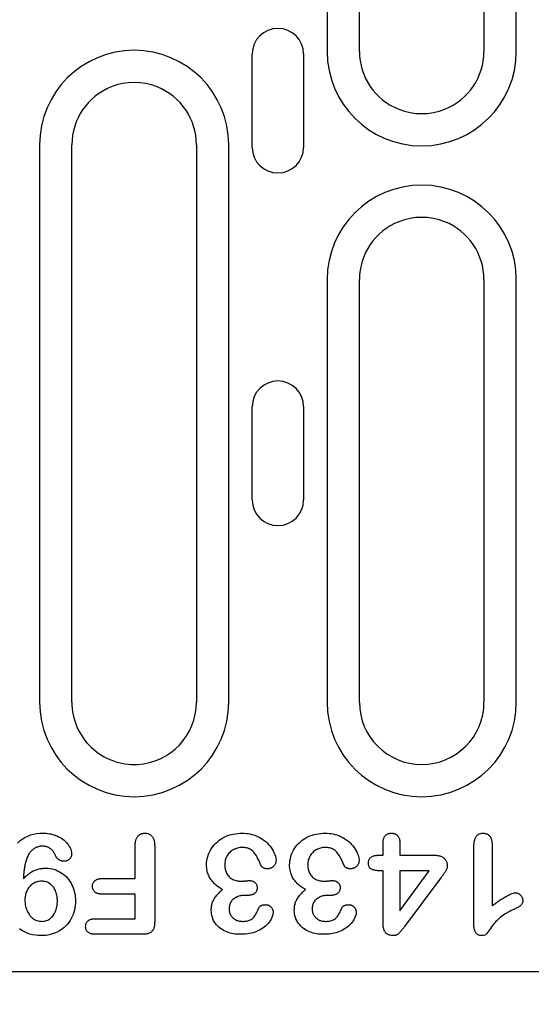
# Model space of a CAD drawing. Units: millimetres. Extents: x -13838 to -1653, y -50878 to -48451.
# Drawn here: x -8007 to -7957, y -50114 to -50019 of the extents above; entities that cross this region are included whole.
import ezdxf

# ---------------------------------------------------------------- set-up
doc = ezdxf.new("R2010")
doc.units = ezdxf.units.MM
for name, color, linetype in [('BEMASS', 3, 'Continuous'), ('DUENN-18', 94, 'Continuous'), ('SICHTBAR', 7, 'Continuous')]:
    doc.layers.add(name, color=color, linetype=linetype)
doc.styles.add('BEMSTIL', font='arial.ttf')
doc.dimstyles.new('BEMASS', dxfattribs={"dimscale": 10, "dimtxt": 3.5, "dimasz": 3.5, "dimexe": 2, "dimexo": 0, "dimgap": 1, "dimtad": 1, "dimdec": 0, "dimtxsty": 'BEMSTIL', "dimcen": 3, "dimclrd": 3, "dimclre": 3, "dimclrt": 4, "dimadec": 0, "dimazin": 0, "dimtfac": 0.875, "dimtdec": 0, "dimtmove": 0, "dimatfit": 0, "dimfxl": 1, "dimtolj": 1, "dimlwd": 25, "dimlwe": 25, "dimarcsym": 0})

# ---------------------------------------------------------------- blocks, each defined once
blk = doc.blocks.new('*D539')
at = {"layer": 'BEMASS', "color": 3, "lineweight": 25, "transparency": 16777216}
for p, q in [((-8084.646, -50083.612), (-8084.646, -50185.657)), ((-8072.646, -50083.612), (-8072.646, -50185.657)), ((-8102.146, -50175.657), (-8119.646, -50175.657)), ((-8084.646, -50175.657), (-8072.646, -50175.657)), ((-8055.146, -50175.657), (-8004.404, -50175.657))]:
    blk.add_line(p, q, dxfattribs=at)
at = {"layer": 'BEMASS', "color": 3, "transparency": 16777216}
for points in [[(-8102.146, -50172.741), (-8102.146, -50178.574), (-8084.646, -50175.657)], [(-8055.146, -50172.741), (-8055.146, -50178.574), (-8072.646, -50175.657)]]:
    blk.add_solid(points, dxfattribs=at)
at = {"layer": 'Defpoints', "color": 0, "transparency": 16777216}
for p in [(-8084.646, -50083.612), (-8072.646, -50083.612), (-8072.646, -50175.657)]:
    blk.add_point(p, dxfattribs=at)
at = {"layer": 'BEMASS', "color": 4, "transparency": 16777216, "insert": (-8021.025, -50161.871), "char_height": 17.5, "attachment_point": 5, "style": 'BEMSTIL'}
blk.add_mtext('\\A1;12', dxfattribs=at)

msp = doc.modelspace()

# ---------------------------------------------------------------- linework, layer by layer
at = {"layer": 'DUENN-18'}
for p, q in [((-7976.955, -49968.018), (-7976.955, -50021.768)), ((-7973.846, -50021.768), (-7973.846, -49968.018)), ((-7961.846, -49968.018), (-7961.846, -50021.768)), ((-7958.737, -50021.768), (-7958.737, -49968.018)), ((-7984.169, -50031.018), (-7984.169, -50022.018)), ((-7979.224, -50022.018), (-7979.224, -50031.018)), ((-8004.655, -50030.768), (-8004.655, -50084.518)), ((-8001.546, -50084.518), (-8001.546, -50030.768)), ((-7989.546, -50030.768), (-7989.546, -50084.518)), ((-7986.437, -50084.518), (-7986.437, -50030.768)), ((-7976.955, -50043.768), (-7976.955, -50084.518)), ((-7973.846, -50084.518), (-7973.846, -50043.768)), ((-7961.846, -50043.768), (-7961.846, -50084.518)), ((-7958.737, -50084.518), (-7958.737, -50043.768)), ((-7984.169, -50065.018), (-7984.169, -50056.018)), ((-7979.224, -50056.018), (-7979.224, -50065.018)), ((-7995.446, -50101.518), (-7995.446, -50098.337)), ((-7993.571, -50098.327), (-7993.571, -50105.704)), ((-7971.571, -50099.268), (-7971.571, -50098.098)), ((-7969.946, -50098.098), (-7969.946, -50099.268)), ((-7962.821, -50106.005), (-7962.821, -50098.467)), ((-7961.071, -50098.202), (-7961.071, -50104.143)), ((-7971.973, -50099.268), (-7971.571, -50099.268)), ((-7969.946, -50099.268), (-7966.637, -50099.268)), ((-7971.571, -50100.768), (-7971.854, -50100.768)), ((-7971.571, -50105.872), (-7971.571, -50100.768)), ((-7967.112, -50100.768), (-7969.946, -50100.768)), ((-7969.946, -50104.643), (-7967.112, -50100.768)), ((-7969.946, -50100.768), (-7969.946, -50104.643)), ((-7998.671, -50101.518), (-7995.446, -50101.518)), ((-7966.005, -50101.45), (-7969.497, -50106.139)), ((-7995.446, -50103.018), (-7998.671, -50103.018)), ((-7995.446, -50105.393), (-7995.446, -50103.018)), ((-7984.645, -50103.143), (-7984.915, -50103.143)), ((-7976.645, -50103.143), (-7976.915, -50103.143)), ((-7999.304, -50105.393), (-7995.446, -50105.393)), ((-7994.72, -50106.893), (-7999.304, -50106.893))]:
    msp.add_line(p, q, dxfattribs=at)
at = {"layer": 'DUENN-18', "flags": 128}
for points in [[(-8006.782, -50098.101), (-8006.565, -50097.895), (-8006.329, -50097.712), (-8006.074, -50097.554), (-8005.805, -50097.423), (-8005.525, -50097.317), (-8005.236, -50097.238), (-8004.942, -50097.183), (-8004.644, -50097.154), (-8004.345, -50097.143)], [(-8004.345, -50097.143), (-8004.188, -50097.148), (-8004.031, -50097.155), (-8003.875, -50097.169), (-8003.719, -50097.19), (-8003.565, -50097.22), (-8003.412, -50097.256), (-8003.261, -50097.299), (-8003.113, -50097.351), (-8002.968, -50097.411), (-8002.826, -50097.479), (-8002.688, -50097.553), (-8002.554, -50097.635), (-8002.425, -50097.725), (-8002.301, -50097.821), (-8002.183, -50097.924), (-8002.072, -50098.036), (-8001.97, -50098.155), (-8001.878, -50098.282), (-8001.795, -50098.415), (-8001.721, -50098.554), (-8001.659, -50098.698), (-8001.611, -50098.848), (-8001.584, -50099.002), (-8001.571, -50099.159)], [(-7995.446, -50098.337), (-7995.444, -50098.265), (-7995.441, -50098.194), (-7995.437, -50098.123), (-7995.43, -50098.051), (-7995.421, -50097.981), (-7995.407, -50097.91), (-7995.391, -50097.841), (-7995.371, -50097.772), (-7995.347, -50097.705), (-7995.318, -50097.639), (-7995.285, -50097.576), (-7995.247, -50097.516), (-7995.204, -50097.459), (-7995.156, -50097.405), (-7995.104, -50097.356), (-7995.049, -50097.311), (-7994.99, -50097.271), (-7994.927, -50097.235), (-7994.862, -50097.206), (-7994.795, -50097.182), (-7994.726, -50097.164), (-7994.655, -50097.153), (-7994.584, -50097.147), (-7994.513, -50097.143)], [(-7994.513, -50097.143), (-7994.441, -50097.147), (-7994.37, -50097.152), (-7994.3, -50097.163), (-7994.231, -50097.181), (-7994.163, -50097.205), (-7994.098, -50097.234), (-7994.036, -50097.268), (-7993.976, -50097.307), (-7993.92, -50097.352), (-7993.868, -50097.4), (-7993.82, -50097.453), (-7993.776, -50097.51), (-7993.737, -50097.569), (-7993.703, -50097.632), (-7993.675, -50097.697), (-7993.651, -50097.765), (-7993.63, -50097.833), (-7993.613, -50097.902), (-7993.598, -50097.972), (-7993.587, -50098.042), (-7993.58, -50098.113), (-7993.575, -50098.184), (-7993.573, -50098.255), (-7993.571, -50098.327)], [(-7988.571, -50100.227), (-7988.564, -50100.013), (-7988.541, -50099.8), (-7988.502, -50099.589), (-7988.449, -50099.381), (-7988.38, -50099.179), (-7988.297, -50098.981), (-7988.201, -50098.789), (-7988.092, -50098.605), (-7987.969, -50098.429), (-7987.833, -50098.264), (-7987.685, -50098.108), (-7987.528, -50097.963), (-7987.361, -50097.828), (-7987.186, -50097.705), (-7987.001, -50097.595), (-7986.81, -50097.498), (-7986.614, -50097.412), (-7986.413, -50097.337), (-7986.208, -50097.275), (-7985.999, -50097.226), (-7985.788, -50097.189), (-7985.575, -50097.163), (-7985.362, -50097.149), (-7985.147, -50097.143)], [(-7985.147, -50097.143), (-7984.957, -50097.149), (-7984.768, -50097.16), (-7984.579, -50097.182), (-7984.392, -50097.215), (-7984.207, -50097.257), (-7984.024, -50097.311), (-7983.846, -50097.376), (-7983.671, -50097.451), (-7983.501, -50097.535), (-7983.335, -50097.627), (-7983.174, -50097.728), (-7983.02, -50097.838), (-7982.873, -50097.959), (-7982.733, -50098.088), (-7982.602, -50098.226), (-7982.479, -50098.37), (-7982.364, -50098.521), (-7982.257, -50098.678), (-7982.161, -50098.842), (-7982.077, -50099.013), (-7982.004, -50099.188), (-7981.942, -50099.368), (-7981.897, -50099.552), (-7981.878, -50099.741)], [(-7980.571, -50100.227), (-7980.564, -50100.013), (-7980.541, -50099.8), (-7980.502, -50099.589), (-7980.449, -50099.381), (-7980.38, -50099.179), (-7980.297, -50098.981), (-7980.201, -50098.789), (-7980.092, -50098.605), (-7979.969, -50098.429), (-7979.833, -50098.264), (-7979.685, -50098.108), (-7979.528, -50097.963), (-7979.361, -50097.828), (-7979.186, -50097.705), (-7979.001, -50097.595), (-7978.81, -50097.498), (-7978.614, -50097.412), (-7978.413, -50097.337), (-7978.208, -50097.275), (-7977.999, -50097.226), (-7977.788, -50097.189), (-7977.575, -50097.163), (-7977.362, -50097.149), (-7977.147, -50097.143)], [(-7977.147, -50097.143), (-7976.957, -50097.149), (-7976.768, -50097.16), (-7976.579, -50097.182), (-7976.392, -50097.215), (-7976.207, -50097.257), (-7976.024, -50097.311), (-7975.846, -50097.376), (-7975.671, -50097.451), (-7975.501, -50097.535), (-7975.335, -50097.627), (-7975.174, -50097.728), (-7975.02, -50097.838), (-7974.873, -50097.959), (-7974.733, -50098.088), (-7974.602, -50098.226), (-7974.479, -50098.37), (-7974.364, -50098.521), (-7974.257, -50098.678), (-7974.161, -50098.842), (-7974.077, -50099.013), (-7974.004, -50099.188), (-7973.942, -50099.368), (-7973.897, -50099.552), (-7973.878, -50099.741)], [(-7971.571, -50098.098), (-7971.569, -50098.039), (-7971.567, -50097.98), (-7971.562, -50097.92), (-7971.556, -50097.861), (-7971.547, -50097.803), (-7971.535, -50097.744), (-7971.52, -50097.687), (-7971.501, -50097.631), (-7971.478, -50097.576), (-7971.452, -50097.523), (-7971.421, -50097.471), (-7971.387, -50097.423), (-7971.349, -50097.378), (-7971.306, -50097.336), (-7971.261, -50097.297), (-7971.212, -50097.263), (-7971.161, -50097.233), (-7971.107, -50097.208), (-7971.051, -50097.187), (-7970.994, -50097.171), (-7970.936, -50097.159), (-7970.877, -50097.151), (-7970.818, -50097.147), (-7970.759, -50097.143)], [(-7970.759, -50097.143), (-7970.699, -50097.146), (-7970.641, -50097.151), (-7970.582, -50097.159), (-7970.524, -50097.172), (-7970.468, -50097.189), (-7970.413, -50097.211), (-7970.36, -50097.238), (-7970.309, -50097.268), (-7970.261, -50097.303), (-7970.216, -50097.341), (-7970.173, -50097.382), (-7970.135, -50097.427), (-7970.1, -50097.475), (-7970.07, -50097.526), (-7970.043, -50097.579), (-7970.02, -50097.634), (-7970.001, -50097.69), (-7969.985, -50097.747), (-7969.972, -50097.804), (-7969.962, -50097.863), (-7969.955, -50097.921), (-7969.951, -50097.98), (-7969.948, -50098.039), (-7969.946, -50098.098)], [(-7962.821, -50098.467), (-7962.819, -50098.392), (-7962.817, -50098.317), (-7962.814, -50098.242), (-7962.808, -50098.167), (-7962.801, -50098.093), (-7962.791, -50098.018), (-7962.778, -50097.944), (-7962.763, -50097.871), (-7962.744, -50097.798), (-7962.722, -50097.726), (-7962.696, -50097.656), (-7962.665, -50097.587), (-7962.63, -50097.521), (-7962.589, -50097.457), (-7962.544, -50097.398), (-7962.492, -50097.343), (-7962.435, -50097.294), (-7962.373, -50097.252), (-7962.306, -50097.216), (-7962.236, -50097.189), (-7962.164, -50097.168), (-7962.09, -50097.155), (-7962.015, -50097.148), (-7961.94, -50097.143)], [(-7961.94, -50097.143), (-7961.876, -50097.147), (-7961.811, -50097.153), (-7961.748, -50097.162), (-7961.684, -50097.176), (-7961.623, -50097.195), (-7961.563, -50097.22), (-7961.506, -50097.25), (-7961.451, -50097.285), (-7961.399, -50097.324), (-7961.351, -50097.367), (-7961.307, -50097.414), (-7961.267, -50097.464), (-7961.231, -50097.518), (-7961.199, -50097.574), (-7961.171, -50097.633), (-7961.148, -50097.693), (-7961.128, -50097.755), (-7961.112, -50097.817), (-7961.098, -50097.88), (-7961.088, -50097.944), (-7961.081, -50098.008), (-7961.076, -50098.073), (-7961.073, -50098.137), (-7961.071, -50098.202)], [(-8004.386, -50098.393), (-8004.449, -50098.396), (-8004.512, -50098.399), (-8004.575, -50098.406), (-8004.637, -50098.415), (-8004.7, -50098.428), (-8004.761, -50098.443), (-8004.822, -50098.461), (-8004.882, -50098.481), (-8004.941, -50098.504), (-8004.998, -50098.53), (-8005.055, -50098.559), (-8005.11, -50098.59), (-8005.165, -50098.623), (-8005.218, -50098.657), (-8005.269, -50098.694), (-8005.319, -50098.732), (-8005.368, -50098.773), (-8005.415, -50098.816), (-8005.46, -50098.86), (-8005.503, -50098.906), (-8005.545, -50098.954), (-8005.584, -50099.003), (-8005.623, -50099.054), (-8005.661, -50099.104)], [(-8003.155, -50099.233), (-8003.181, -50099.172), (-8003.209, -50099.112), (-8003.239, -50099.054), (-8003.272, -50098.996), (-8003.309, -50098.941), (-8003.349, -50098.888), (-8003.391, -50098.838), (-8003.436, -50098.789), (-8003.483, -50098.743), (-8003.533, -50098.699), (-8003.585, -50098.658), (-8003.638, -50098.619), (-8003.693, -50098.583), (-8003.751, -50098.55), (-8003.809, -50098.519), (-8003.87, -50098.492), (-8003.931, -50098.468), (-8003.994, -50098.448), (-8004.058, -50098.43), (-8004.123, -50098.416), (-8004.188, -50098.406), (-8004.253, -50098.399), (-8004.319, -50098.396), (-8004.386, -50098.393)], [(-7985.159, -50098.518), (-7985.268, -50098.522), (-7985.376, -50098.532), (-7985.484, -50098.549), (-7985.59, -50098.574), (-7985.694, -50098.605), (-7985.796, -50098.643), (-7985.895, -50098.687), (-7985.992, -50098.737), (-7986.085, -50098.793), (-7986.175, -50098.855), (-7986.26, -50098.924), (-7986.34, -50098.998), (-7986.414, -50099.077), (-7986.483, -50099.161), (-7986.547, -50099.25), (-7986.605, -50099.342), (-7986.658, -50099.437), (-7986.703, -50099.536), (-7986.74, -50099.638), (-7986.77, -50099.743), (-7986.793, -50099.85), (-7986.809, -50099.957), (-7986.817, -50100.066), (-7986.821, -50100.174)], [(-7983.321, -50100.264), (-7983.364, -50100.159), (-7983.407, -50100.053), (-7983.452, -50099.948), (-7983.498, -50099.844), (-7983.546, -50099.741), (-7983.597, -50099.639), (-7983.65, -50099.538), (-7983.706, -50099.439), (-7983.765, -50099.341), (-7983.826, -50099.245), (-7983.891, -50099.151), (-7983.96, -50099.06), (-7984.033, -50098.973), (-7984.112, -50098.89), (-7984.197, -50098.815), (-7984.29, -50098.749), (-7984.388, -50098.69), (-7984.491, -50098.641), (-7984.597, -50098.601), (-7984.707, -50098.569), (-7984.819, -50098.546), (-7984.931, -50098.53), (-7985.045, -50098.521), (-7985.159, -50098.518)], [(-7977.159, -50098.518), (-7977.268, -50098.522), (-7977.376, -50098.532), (-7977.484, -50098.549), (-7977.59, -50098.574), (-7977.694, -50098.605), (-7977.796, -50098.643), (-7977.895, -50098.687), (-7977.992, -50098.737), (-7978.085, -50098.793), (-7978.175, -50098.855), (-7978.26, -50098.924), (-7978.34, -50098.998), (-7978.414, -50099.077), (-7978.483, -50099.161), (-7978.547, -50099.25), (-7978.605, -50099.342), (-7978.658, -50099.437), (-7978.703, -50099.536), (-7978.74, -50099.638), (-7978.77, -50099.743), (-7978.793, -50099.85), (-7978.809, -50099.957), (-7978.817, -50100.066), (-7978.821, -50100.174)], [(-7975.321, -50100.264), (-7975.364, -50100.159), (-7975.407, -50100.053), (-7975.452, -50099.948), (-7975.498, -50099.844), (-7975.546, -50099.741), (-7975.597, -50099.639), (-7975.65, -50099.538), (-7975.706, -50099.439), (-7975.765, -50099.341), (-7975.826, -50099.245), (-7975.891, -50099.151), (-7975.96, -50099.06), (-7976.033, -50098.973), (-7976.112, -50098.89), (-7976.197, -50098.815), (-7976.29, -50098.749), (-7976.388, -50098.69), (-7976.491, -50098.641), (-7976.597, -50098.601), (-7976.707, -50098.569), (-7976.819, -50098.546), (-7976.931, -50098.53), (-7977.045, -50098.521), (-7977.159, -50098.518)], [(-8005.661, -50099.104), (-8005.716, -50099.194), (-8005.768, -50099.286), (-8005.815, -50099.381), (-8005.857, -50099.478), (-8005.895, -50099.577), (-8005.929, -50099.677), (-8005.961, -50099.778), (-8005.991, -50099.879), (-8006.018, -50099.981), (-8006.043, -50100.084), (-8006.065, -50100.188), (-8006.084, -50100.291), (-8006.102, -50100.396), (-8006.119, -50100.5), (-8006.135, -50100.605), (-8006.149, -50100.709), (-8006.162, -50100.814), (-8006.174, -50100.919), (-8006.185, -50101.024), (-8006.194, -50101.13), (-8006.202, -50101.235), (-8006.21, -50101.34), (-8006.217, -50101.446), (-8006.223, -50101.551)], [(-8002.292, -50099.852), (-8002.339, -50099.85), (-8002.386, -50099.847), (-8002.433, -50099.842), (-8002.48, -50099.834), (-8002.526, -50099.824), (-8002.572, -50099.811), (-8002.617, -50099.796), (-8002.661, -50099.779), (-8002.704, -50099.76), (-8002.746, -50099.737), (-8002.786, -50099.712), (-8002.825, -50099.685), (-8002.862, -50099.656), (-8002.898, -50099.626), (-8002.932, -50099.593), (-8002.965, -50099.558), (-8002.995, -50099.522), (-8003.024, -50099.484), (-8003.05, -50099.445), (-8003.074, -50099.404), (-8003.097, -50099.362), (-8003.117, -50099.32), (-8003.136, -50099.277), (-8003.155, -50099.233)], [(-8001.571, -50099.159), (-8001.574, -50099.205), (-8001.579, -50099.251), (-8001.586, -50099.297), (-8001.597, -50099.342), (-8001.611, -50099.386), (-8001.628, -50099.429), (-8001.649, -50099.47), (-8001.672, -50099.51), (-8001.698, -50099.549), (-8001.726, -50099.586), (-8001.756, -50099.621), (-8001.788, -50099.655), (-8001.822, -50099.686), (-8001.858, -50099.715), (-8001.896, -50099.741), (-8001.936, -50099.766), (-8001.977, -50099.787), (-8002.019, -50099.805), (-8002.063, -50099.82), (-8002.108, -50099.832), (-8002.153, -50099.84), (-8002.199, -50099.846), (-8002.246, -50099.85), (-8002.292, -50099.852)], [(-7981.878, -50099.741), (-7981.88, -50099.797), (-7981.885, -50099.854), (-7981.892, -50099.909), (-7981.902, -50099.965), (-7981.917, -50100.019), (-7981.936, -50100.072), (-7981.958, -50100.124), (-7981.984, -50100.175), (-7982.013, -50100.223), (-7982.047, -50100.268), (-7982.083, -50100.311), (-7982.123, -50100.351), (-7982.165, -50100.389), (-7982.209, -50100.424), (-7982.256, -50100.455), (-7982.306, -50100.482), (-7982.357, -50100.506), (-7982.409, -50100.526), (-7982.463, -50100.545), (-7982.517, -50100.56), (-7982.572, -50100.57), (-7982.628, -50100.577), (-7982.685, -50100.581), (-7982.741, -50100.583)], [(-7973.878, -50099.741), (-7973.88, -50099.797), (-7973.885, -50099.854), (-7973.892, -50099.909), (-7973.902, -50099.965), (-7973.917, -50100.019), (-7973.936, -50100.072), (-7973.958, -50100.124), (-7973.984, -50100.175), (-7974.013, -50100.223), (-7974.047, -50100.268), (-7974.083, -50100.311), (-7974.123, -50100.351), (-7974.165, -50100.389), (-7974.209, -50100.424), (-7974.256, -50100.455), (-7974.306, -50100.482), (-7974.357, -50100.506), (-7974.409, -50100.526), (-7974.463, -50100.545), (-7974.517, -50100.56), (-7974.572, -50100.57), (-7974.628, -50100.577), (-7974.685, -50100.581), (-7974.741, -50100.583)], [(-7972.975, -50100.012), (-7972.973, -50099.953), (-7972.968, -50099.894), (-7972.96, -50099.835), (-7972.948, -50099.776), (-7972.93, -50099.72), (-7972.907, -50099.665), (-7972.879, -50099.612), (-7972.845, -50099.563), (-7972.806, -50099.518), (-7972.763, -50099.477), (-7972.716, -50099.441), (-7972.666, -50099.409), (-7972.613, -50099.381), (-7972.558, -50099.358), (-7972.502, -50099.338), (-7972.445, -50099.322), (-7972.387, -50099.308), (-7972.329, -50099.296), (-7972.27, -50099.287), (-7972.211, -50099.28), (-7972.152, -50099.275), (-7972.092, -50099.272), (-7972.033, -50099.27), (-7971.973, -50099.268)], [(-7966.637, -50099.268), (-7966.56, -50099.271), (-7966.482, -50099.274), (-7966.405, -50099.28), (-7966.327, -50099.288), (-7966.251, -50099.3), (-7966.174, -50099.315), (-7966.099, -50099.335), (-7966.025, -50099.36), (-7965.953, -50099.389), (-7965.883, -50099.423), (-7965.816, -50099.462), (-7965.752, -50099.507), (-7965.693, -50099.557), (-7965.637, -50099.611), (-7965.587, -50099.671), (-7965.542, -50099.734), (-7965.502, -50099.801), (-7965.469, -50099.871), (-7965.441, -50099.944), (-7965.419, -50100.019), (-7965.403, -50100.095), (-7965.393, -50100.172), (-7965.387, -50100.249), (-7965.384, -50100.327)], [(-8006.223, -50101.551), (-8006.155, -50101.475), (-8006.085, -50101.399), (-8006.014, -50101.325), (-8005.941, -50101.253), (-8005.865, -50101.184), (-8005.787, -50101.117), (-8005.706, -50101.054), (-8005.623, -50100.994), (-8005.537, -50100.937), (-8005.45, -50100.883), (-8005.361, -50100.832), (-8005.27, -50100.784), (-8005.177, -50100.741), (-8005.082, -50100.701), (-8004.985, -50100.665), (-8004.888, -50100.633), (-8004.789, -50100.605), (-8004.689, -50100.581), (-8004.588, -50100.561), (-8004.487, -50100.545), (-8004.385, -50100.533), (-8004.282, -50100.526), (-8004.18, -50100.521), (-8004.077, -50100.518)], [(-8004.077, -50100.518), (-8003.878, -50100.526), (-8003.68, -50100.544), (-8003.484, -50100.578), (-8003.291, -50100.627), (-8003.102, -50100.69), (-8002.919, -50100.766), (-8002.74, -50100.855), (-8002.57, -50100.957), (-8002.407, -50101.071), (-8002.252, -50101.196), (-8002.107, -50101.332), (-8001.972, -50101.479), (-8001.847, -50101.633), (-8001.733, -50101.797), (-8001.631, -50101.967), (-8001.539, -50102.143), (-8001.458, -50102.325), (-8001.388, -50102.511), (-8001.328, -50102.701), (-8001.281, -50102.894), (-8001.244, -50103.09), (-8001.217, -50103.287), (-8001.203, -50103.485), (-8001.196, -50103.684)], [(-7987.044, -50102.575), (-7987.15, -50102.513), (-7987.256, -50102.45), (-7987.359, -50102.383), (-7987.459, -50102.312), (-7987.557, -50102.238), (-7987.653, -50102.16), (-7987.745, -50102.079), (-7987.834, -50101.994), (-7987.92, -50101.906), (-7988.002, -50101.814), (-7988.078, -50101.718), (-7988.15, -50101.618), (-7988.217, -50101.515), (-7988.28, -50101.409), (-7988.336, -50101.3), (-7988.386, -50101.187), (-7988.43, -50101.072), (-7988.468, -50100.955), (-7988.501, -50100.837), (-7988.527, -50100.717), (-7988.546, -50100.595), (-7988.559, -50100.473), (-7988.567, -50100.35), (-7988.571, -50100.227)], [(-7986.821, -50100.174), (-7986.819, -50100.281), (-7986.813, -50100.388), (-7986.801, -50100.494), (-7986.783, -50100.599), (-7986.759, -50100.703), (-7986.728, -50100.805), (-7986.691, -50100.905), (-7986.647, -50101.002), (-7986.595, -50101.095), (-7986.536, -50101.184), (-7986.47, -50101.268), (-7986.398, -50101.346), (-7986.319, -50101.418), (-7986.235, -50101.484), (-7986.146, -50101.543), (-7986.053, -50101.594), (-7985.956, -50101.639), (-7985.856, -50101.676), (-7985.753, -50101.705), (-7985.649, -50101.728), (-7985.544, -50101.747), (-7985.438, -50101.76), (-7985.332, -50101.766), (-7985.225, -50101.768)], [(-7982.741, -50100.583), (-7982.77, -50100.581), (-7982.799, -50100.578), (-7982.828, -50100.575), (-7982.857, -50100.572), (-7982.885, -50100.567), (-7982.913, -50100.561), (-7982.941, -50100.554), (-7982.969, -50100.546), (-7982.996, -50100.536), (-7983.023, -50100.525), (-7983.05, -50100.513), (-7983.076, -50100.5), (-7983.101, -50100.486), (-7983.126, -50100.472), (-7983.151, -50100.456), (-7983.175, -50100.44), (-7983.198, -50100.422), (-7983.22, -50100.404), (-7983.241, -50100.384), (-7983.261, -50100.363), (-7983.279, -50100.34), (-7983.295, -50100.316), (-7983.308, -50100.29), (-7983.321, -50100.264)], [(-7979.044, -50102.575), (-7979.15, -50102.513), (-7979.256, -50102.45), (-7979.359, -50102.383), (-7979.459, -50102.312), (-7979.557, -50102.238), (-7979.653, -50102.16), (-7979.745, -50102.079), (-7979.834, -50101.994), (-7979.92, -50101.906), (-7980.002, -50101.814), (-7980.078, -50101.718), (-7980.15, -50101.618), (-7980.217, -50101.515), (-7980.28, -50101.409), (-7980.336, -50101.3), (-7980.386, -50101.187), (-7980.43, -50101.072), (-7980.468, -50100.955), (-7980.501, -50100.837), (-7980.527, -50100.717), (-7980.546, -50100.595), (-7980.559, -50100.473), (-7980.567, -50100.35), (-7980.571, -50100.227)], [(-7978.821, -50100.174), (-7978.819, -50100.281), (-7978.813, -50100.388), (-7978.801, -50100.494), (-7978.783, -50100.599), (-7978.759, -50100.703), (-7978.728, -50100.805), (-7978.691, -50100.905), (-7978.647, -50101.002), (-7978.595, -50101.095), (-7978.536, -50101.184), (-7978.47, -50101.268), (-7978.398, -50101.346), (-7978.319, -50101.418), (-7978.235, -50101.484), (-7978.146, -50101.543), (-7978.053, -50101.594), (-7977.956, -50101.639), (-7977.856, -50101.676), (-7977.753, -50101.705), (-7977.649, -50101.728), (-7977.544, -50101.747), (-7977.438, -50101.76), (-7977.332, -50101.766), (-7977.225, -50101.768)], [(-7974.741, -50100.583), (-7974.77, -50100.581), (-7974.799, -50100.578), (-7974.828, -50100.575), (-7974.857, -50100.572), (-7974.885, -50100.567), (-7974.913, -50100.561), (-7974.941, -50100.554), (-7974.969, -50100.546), (-7974.996, -50100.536), (-7975.023, -50100.525), (-7975.05, -50100.513), (-7975.076, -50100.5), (-7975.101, -50100.486), (-7975.126, -50100.472), (-7975.151, -50100.456), (-7975.175, -50100.44), (-7975.198, -50100.422), (-7975.22, -50100.404), (-7975.241, -50100.384), (-7975.261, -50100.363), (-7975.279, -50100.34), (-7975.295, -50100.316), (-7975.308, -50100.29), (-7975.321, -50100.264)], [(-7971.854, -50100.768), (-7971.919, -50100.766), (-7971.984, -50100.764), (-7972.049, -50100.761), (-7972.114, -50100.757), (-7972.179, -50100.751), (-7972.243, -50100.744), (-7972.307, -50100.734), (-7972.371, -50100.721), (-7972.435, -50100.707), (-7972.497, -50100.69), (-7972.56, -50100.671), (-7972.621, -50100.649), (-7972.68, -50100.622), (-7972.737, -50100.589), (-7972.788, -50100.55), (-7972.834, -50100.503), (-7972.872, -50100.451), (-7972.904, -50100.393), (-7972.929, -50100.333), (-7972.947, -50100.27), (-7972.96, -50100.207), (-7972.968, -50100.142), (-7972.972, -50100.077), (-7972.975, -50100.012)], [(-7965.384, -50100.327), (-7965.387, -50100.381), (-7965.393, -50100.435), (-7965.403, -50100.489), (-7965.417, -50100.541), (-7965.435, -50100.593), (-7965.455, -50100.643), (-7965.478, -50100.692), (-7965.503, -50100.74), (-7965.53, -50100.788), (-7965.558, -50100.834), (-7965.587, -50100.88), (-7965.617, -50100.926), (-7965.648, -50100.971), (-7965.678, -50101.015), (-7965.71, -50101.06), (-7965.741, -50101.104), (-7965.774, -50101.148), (-7965.806, -50101.191), (-7965.839, -50101.234), (-7965.872, -50101.277), (-7965.906, -50101.32), (-7965.939, -50101.364), (-7965.972, -50101.407), (-7966.005, -50101.45)], [(-7999.559, -50102.264), (-7999.557, -50102.209), (-7999.553, -50102.155), (-7999.545, -50102.101), (-7999.534, -50102.047), (-7999.517, -50101.995), (-7999.497, -50101.944), (-7999.472, -50101.894), (-7999.444, -50101.847), (-7999.412, -50101.803), (-7999.376, -50101.762), (-7999.337, -50101.723), (-7999.295, -50101.688), (-7999.25, -50101.656), (-7999.203, -50101.628), (-7999.153, -50101.604), (-7999.102, -50101.584), (-7999.05, -50101.567), (-7998.997, -50101.552), (-7998.943, -50101.54), (-7998.889, -50101.531), (-7998.835, -50101.525), (-7998.78, -50101.522), (-7998.726, -50101.52), (-7998.671, -50101.518)], [(-7985.225, -50101.768), (-7985.193, -50101.767), (-7985.162, -50101.767), (-7985.13, -50101.766), (-7985.098, -50101.764), (-7985.066, -50101.763), (-7985.034, -50101.761), (-7985.002, -50101.759), (-7984.97, -50101.757), (-7984.939, -50101.754), (-7984.907, -50101.751), (-7984.875, -50101.748), (-7984.843, -50101.745), (-7984.812, -50101.742), (-7984.78, -50101.739), (-7984.748, -50101.737), (-7984.716, -50101.734), (-7984.684, -50101.731), (-7984.653, -50101.727), (-7984.621, -50101.724), (-7984.589, -50101.721), (-7984.557, -50101.719), (-7984.525, -50101.718), (-7984.494, -50101.717), (-7984.462, -50101.715)], [(-7984.462, -50101.715), (-7984.413, -50101.717), (-7984.364, -50101.72), (-7984.315, -50101.724), (-7984.267, -50101.731), (-7984.219, -50101.74), (-7984.171, -50101.752), (-7984.124, -50101.768), (-7984.079, -50101.786), (-7984.035, -50101.807), (-7983.992, -50101.831), (-7983.952, -50101.859), (-7983.914, -50101.89), (-7983.878, -50101.924), (-7983.846, -50101.961), (-7983.817, -50102), (-7983.79, -50102.041), (-7983.768, -50102.085), (-7983.748, -50102.13), (-7983.733, -50102.176), (-7983.721, -50102.224), (-7983.712, -50102.272), (-7983.707, -50102.321), (-7983.704, -50102.37), (-7983.702, -50102.419)], [(-7977.225, -50101.768), (-7977.193, -50101.767), (-7977.162, -50101.767), (-7977.13, -50101.766), (-7977.098, -50101.764), (-7977.066, -50101.763), (-7977.034, -50101.761), (-7977.002, -50101.759), (-7976.97, -50101.757), (-7976.939, -50101.754), (-7976.907, -50101.751), (-7976.875, -50101.748), (-7976.843, -50101.745), (-7976.812, -50101.742), (-7976.78, -50101.739), (-7976.748, -50101.737), (-7976.716, -50101.734), (-7976.684, -50101.731), (-7976.653, -50101.727), (-7976.621, -50101.724), (-7976.589, -50101.721), (-7976.557, -50101.719), (-7976.525, -50101.718), (-7976.494, -50101.717), (-7976.462, -50101.715)], [(-7976.462, -50101.715), (-7976.413, -50101.717), (-7976.364, -50101.72), (-7976.315, -50101.724), (-7976.267, -50101.731), (-7976.219, -50101.74), (-7976.171, -50101.752), (-7976.124, -50101.768), (-7976.079, -50101.786), (-7976.035, -50101.807), (-7975.992, -50101.831), (-7975.952, -50101.859), (-7975.914, -50101.89), (-7975.878, -50101.924), (-7975.846, -50101.961), (-7975.816, -50102), (-7975.79, -50102.041), (-7975.768, -50102.085), (-7975.748, -50102.13), (-7975.733, -50102.176), (-7975.721, -50102.224), (-7975.712, -50102.272), (-7975.707, -50102.321), (-7975.704, -50102.37), (-7975.702, -50102.419)], [(-8004.466, -50101.768), (-8004.577, -50101.774), (-8004.689, -50101.785), (-8004.799, -50101.805), (-8004.907, -50101.835), (-8005.012, -50101.873), (-8005.115, -50101.918), (-8005.214, -50101.969), (-8005.31, -50102.027), (-8005.401, -50102.092), (-8005.488, -50102.163), (-8005.569, -50102.24), (-8005.644, -50102.323), (-8005.714, -50102.411), (-8005.777, -50102.503), (-8005.835, -50102.599), (-8005.887, -50102.698), (-8005.933, -50102.8), (-8005.971, -50102.906), (-8006.003, -50103.013), (-8006.029, -50103.122), (-8006.049, -50103.232), (-8006.062, -50103.343), (-8006.068, -50103.455), (-8006.071, -50103.567)], [(-8002.946, -50103.686), (-8002.948, -50103.572), (-8002.953, -50103.458), (-8002.964, -50103.344), (-8002.979, -50103.231), (-8002.999, -50103.118), (-8003.023, -50103.007), (-8003.054, -50102.897), (-8003.091, -50102.789), (-8003.134, -50102.683), (-8003.184, -50102.58), (-8003.239, -50102.48), (-8003.302, -50102.385), (-8003.372, -50102.294), (-8003.447, -50102.208), (-8003.528, -50102.128), (-8003.615, -50102.054), (-8003.708, -50101.987), (-8003.806, -50101.928), (-8003.909, -50101.879), (-8004.016, -50101.839), (-8004.126, -50101.807), (-8004.238, -50101.785), (-8004.351, -50101.772), (-8004.466, -50101.768)], [(-7998.671, -50103.018), (-7998.726, -50103.016), (-7998.781, -50103.013), (-7998.836, -50103.009), (-7998.891, -50103.003), (-7998.945, -50102.995), (-7998.999, -50102.984), (-7999.053, -50102.97), (-7999.105, -50102.953), (-7999.156, -50102.932), (-7999.206, -50102.907), (-7999.253, -50102.879), (-7999.298, -50102.847), (-7999.34, -50102.812), (-7999.379, -50102.772), (-7999.414, -50102.73), (-7999.446, -50102.684), (-7999.474, -50102.637), (-7999.498, -50102.587), (-7999.519, -50102.536), (-7999.534, -50102.483), (-7999.546, -50102.429), (-7999.553, -50102.374), (-7999.557, -50102.319), (-7999.559, -50102.264)], [(-7988.118, -50104.573), (-7988.115, -50104.475), (-7988.11, -50104.377), (-7988.102, -50104.279), (-7988.09, -50104.182), (-7988.073, -50104.085), (-7988.051, -50103.99), (-7988.026, -50103.895), (-7987.996, -50103.801), (-7987.961, -50103.71), (-7987.92, -50103.62), (-7987.875, -50103.533), (-7987.825, -50103.449), (-7987.772, -50103.366), (-7987.716, -50103.286), (-7987.657, -50103.207), (-7987.596, -50103.13), (-7987.533, -50103.055), (-7987.468, -50102.982), (-7987.401, -50102.91), (-7987.333, -50102.84), (-7987.263, -50102.771), (-7987.191, -50102.705), (-7987.117, -50102.64), (-7987.044, -50102.575)], [(-7983.702, -50102.419), (-7983.706, -50102.475), (-7983.711, -50102.53), (-7983.72, -50102.586), (-7983.733, -50102.64), (-7983.752, -50102.693), (-7983.775, -50102.744), (-7983.804, -50102.792), (-7983.836, -50102.838), (-7983.872, -50102.881), (-7983.912, -50102.921), (-7983.954, -50102.957), (-7984, -50102.99), (-7984.048, -50103.02), (-7984.098, -50103.044), (-7984.15, -50103.065), (-7984.203, -50103.083), (-7984.257, -50103.098), (-7984.312, -50103.112), (-7984.366, -50103.123), (-7984.422, -50103.131), (-7984.477, -50103.137), (-7984.533, -50103.14), (-7984.589, -50103.142), (-7984.645, -50103.143)], [(-7980.118, -50104.573), (-7980.115, -50104.475), (-7980.11, -50104.377), (-7980.102, -50104.279), (-7980.09, -50104.182), (-7980.073, -50104.085), (-7980.051, -50103.99), (-7980.026, -50103.895), (-7979.996, -50103.801), (-7979.961, -50103.71), (-7979.92, -50103.62), (-7979.875, -50103.533), (-7979.825, -50103.449), (-7979.772, -50103.366), (-7979.716, -50103.286), (-7979.657, -50103.207), (-7979.596, -50103.13), (-7979.533, -50103.055), (-7979.468, -50102.982), (-7979.401, -50102.91), (-7979.333, -50102.84), (-7979.263, -50102.771), (-7979.191, -50102.705), (-7979.117, -50102.64), (-7979.044, -50102.575)], [(-7975.702, -50102.419), (-7975.706, -50102.475), (-7975.711, -50102.53), (-7975.72, -50102.586), (-7975.733, -50102.64), (-7975.752, -50102.693), (-7975.775, -50102.744), (-7975.804, -50102.792), (-7975.836, -50102.838), (-7975.872, -50102.881), (-7975.912, -50102.921), (-7975.954, -50102.957), (-7976, -50102.99), (-7976.048, -50103.02), (-7976.098, -50103.044), (-7976.15, -50103.065), (-7976.203, -50103.083), (-7976.257, -50103.098), (-7976.312, -50103.112), (-7976.366, -50103.123), (-7976.422, -50103.131), (-7976.477, -50103.137), (-7976.533, -50103.14), (-7976.589, -50103.142), (-7976.645, -50103.143)], [(-8006.071, -50103.567), (-8006.068, -50103.69), (-8006.062, -50103.813), (-8006.05, -50103.936), (-8006.032, -50104.057), (-8006.008, -50104.178), (-8005.979, -50104.297), (-8005.943, -50104.415), (-8005.902, -50104.531), (-8005.855, -50104.645), (-8005.802, -50104.756), (-8005.741, -50104.863), (-8005.674, -50104.966), (-8005.6, -50105.065), (-8005.52, -50105.158), (-8005.433, -50105.245), (-8005.339, -50105.324), (-8005.239, -50105.397), (-8005.134, -50105.461), (-8005.024, -50105.516), (-8004.91, -50105.562), (-8004.792, -50105.599), (-8004.672, -50105.624), (-8004.55, -50105.638), (-8004.427, -50105.643)], [(-7984.915, -50103.143), (-7985.008, -50103.147), (-7985.101, -50103.153), (-7985.193, -50103.163), (-7985.285, -50103.177), (-7985.376, -50103.197), (-7985.465, -50103.223), (-7985.553, -50103.253), (-7985.639, -50103.289), (-7985.722, -50103.33), (-7985.804, -50103.376), (-7985.882, -50103.426), (-7985.957, -50103.481), (-7986.028, -50103.54), (-7986.095, -50103.605), (-7986.155, -50103.676), (-7986.209, -50103.751), (-7986.257, -50103.831), (-7986.298, -50103.915), (-7986.33, -50104.002), (-7986.356, -50104.091), (-7986.376, -50104.182), (-7986.389, -50104.274), (-7986.395, -50104.367), (-7986.399, -50104.46)], [(-7976.915, -50103.143), (-7977.008, -50103.147), (-7977.101, -50103.153), (-7977.193, -50103.163), (-7977.285, -50103.177), (-7977.376, -50103.197), (-7977.465, -50103.223), (-7977.553, -50103.253), (-7977.639, -50103.289), (-7977.722, -50103.33), (-7977.804, -50103.376), (-7977.882, -50103.426), (-7977.957, -50103.481), (-7978.028, -50103.54), (-7978.095, -50103.605), (-7978.155, -50103.676), (-7978.209, -50103.751), (-7978.257, -50103.831), (-7978.298, -50103.915), (-7978.33, -50104.002), (-7978.356, -50104.091), (-7978.376, -50104.182), (-7978.389, -50104.274), (-7978.395, -50104.367), (-7978.399, -50104.46)], [(-7961.071, -50104.143), (-7960.984, -50104.079), (-7960.897, -50104.014), (-7960.809, -50103.95), (-7960.721, -50103.887), (-7960.633, -50103.823), (-7960.544, -50103.761), (-7960.455, -50103.699), (-7960.366, -50103.638), (-7960.276, -50103.578), (-7960.185, -50103.518), (-7960.094, -50103.459), (-7960.002, -50103.402), (-7959.91, -50103.345), (-7959.817, -50103.289), (-7959.723, -50103.235), (-7959.628, -50103.182), (-7959.532, -50103.131), (-7959.435, -50103.082), (-7959.337, -50103.037), (-7959.237, -50102.995), (-7959.135, -50102.956), (-7959.032, -50102.924), (-7958.925, -50102.904), (-7958.817, -50102.893)], [(-7958.11, -50103.628), (-7958.113, -50103.686), (-7958.118, -50103.745), (-7958.127, -50103.803), (-7958.141, -50103.861), (-7958.161, -50103.916), (-7958.187, -50103.969), (-7958.218, -50104.019), (-7958.256, -50104.065), (-7958.298, -50104.106), (-7958.344, -50104.143), (-7958.392, -50104.176), (-7958.442, -50104.207), (-7958.493, -50104.238), (-7958.544, -50104.267), (-7958.595, -50104.296), (-7958.646, -50104.325), (-7958.698, -50104.353), (-7958.75, -50104.38), (-7958.803, -50104.406), (-7958.855, -50104.433), (-7958.908, -50104.459), (-7958.961, -50104.485), (-7959.014, -50104.51), (-7959.067, -50104.536)], [(-7958.817, -50102.893), (-7958.77, -50102.896), (-7958.724, -50102.901), (-7958.677, -50102.908), (-7958.632, -50102.919), (-7958.588, -50102.934), (-7958.544, -50102.953), (-7958.503, -50102.975), (-7958.463, -50103), (-7958.425, -50103.027), (-7958.388, -50103.056), (-7958.354, -50103.088), (-7958.32, -50103.121), (-7958.289, -50103.155), (-7958.259, -50103.192), (-7958.232, -50103.23), (-7958.207, -50103.27), (-7958.185, -50103.311), (-7958.165, -50103.354), (-7958.148, -50103.397), (-7958.134, -50103.442), (-7958.124, -50103.488), (-7958.117, -50103.534), (-7958.113, -50103.581), (-7958.11, -50103.628)], [(-8001.196, -50103.684), (-8001.204, -50103.903), (-8001.221, -50104.122), (-8001.252, -50104.338), (-8001.297, -50104.553), (-8001.355, -50104.764), (-8001.426, -50104.972), (-8001.51, -50105.174), (-8001.607, -50105.37), (-8001.717, -50105.56), (-8001.84, -50105.741), (-8001.976, -50105.913), (-8002.123, -50106.075), (-8002.282, -50106.226), (-8002.453, -50106.364), (-8002.632, -50106.489), (-8002.819, -50106.603), (-8003.014, -50106.703), (-8003.216, -50106.79), (-8003.423, -50106.861), (-8003.634, -50106.92), (-8003.848, -50106.965), (-8004.065, -50106.995), (-8004.284, -50107.011), (-8004.503, -50107.018)], [(-8004.427, -50105.643), (-8004.313, -50105.639), (-8004.2, -50105.625), (-8004.088, -50105.599), (-8003.98, -50105.564), (-8003.875, -50105.519), (-8003.775, -50105.465), (-8003.68, -50105.402), (-8003.592, -50105.33), (-8003.508, -50105.252), (-8003.43, -50105.17), (-8003.357, -50105.082), (-8003.29, -50104.99), (-8003.23, -50104.893), (-8003.177, -50104.792), (-8003.128, -50104.689), (-8003.086, -50104.583), (-8003.051, -50104.474), (-8003.021, -50104.364), (-8002.997, -50104.253), (-8002.978, -50104.14), (-8002.963, -50104.027), (-8002.953, -50103.914), (-8002.948, -50103.8), (-8002.946, -50103.686)], [(-7985.292, -50106.893), (-7985.463, -50106.89), (-7985.633, -50106.881), (-7985.803, -50106.864), (-7985.972, -50106.839), (-7986.139, -50106.807), (-7986.305, -50106.767), (-7986.469, -50106.717), (-7986.629, -50106.659), (-7986.786, -50106.592), (-7986.939, -50106.515), (-7987.085, -50106.427), (-7987.226, -50106.331), (-7987.36, -50106.225), (-7987.486, -50106.11), (-7987.603, -50105.985), (-7987.709, -50105.852), (-7987.806, -50105.711), (-7987.889, -50105.562), (-7987.959, -50105.406), (-7988.016, -50105.246), (-7988.061, -50105.081), (-7988.094, -50104.913), (-7988.112, -50104.744), (-7988.118, -50104.573)], [(-7986.399, -50104.46), (-7986.395, -50104.541), (-7986.388, -50104.623), (-7986.376, -50104.703), (-7986.357, -50104.783), (-7986.331, -50104.861), (-7986.3, -50104.936), (-7986.263, -50105.009), (-7986.222, -50105.08), (-7986.176, -50105.147), (-7986.125, -50105.212), (-7986.07, -50105.272), (-7986.012, -50105.33), (-7985.949, -50105.382), (-7985.883, -50105.431), (-7985.814, -50105.474), (-7985.742, -50105.512), (-7985.667, -50105.545), (-7985.59, -50105.573), (-7985.511, -50105.596), (-7985.431, -50105.614), (-7985.351, -50105.627), (-7985.27, -50105.635), (-7985.188, -50105.64), (-7985.106, -50105.643)], [(-7985.106, -50105.643), (-7985.01, -50105.642), (-7984.915, -50105.637), (-7984.819, -50105.628), (-7984.724, -50105.613), (-7984.63, -50105.595), (-7984.538, -50105.57), (-7984.447, -50105.537), (-7984.36, -50105.498), (-7984.276, -50105.452), (-7984.195, -50105.399), (-7984.12, -50105.34), (-7984.052, -50105.273), (-7983.99, -50105.199), (-7983.934, -50105.122), (-7983.882, -50105.041), (-7983.832, -50104.959), (-7983.786, -50104.875), (-7983.742, -50104.79), (-7983.7, -50104.704), (-7983.659, -50104.617), (-7983.619, -50104.53), (-7983.579, -50104.443), (-7983.539, -50104.355), (-7983.499, -50104.268)], [(-7983.499, -50104.268), (-7983.482, -50104.244), (-7983.465, -50104.221), (-7983.444, -50104.2), (-7983.422, -50104.181), (-7983.398, -50104.164), (-7983.373, -50104.148), (-7983.348, -50104.134), (-7983.322, -50104.121), (-7983.295, -50104.109), (-7983.268, -50104.099), (-7983.24, -50104.089), (-7983.212, -50104.081), (-7983.184, -50104.073), (-7983.156, -50104.065), (-7983.127, -50104.059), (-7983.099, -50104.053), (-7983.07, -50104.048), (-7983.041, -50104.045), (-7983.012, -50104.042), (-7982.983, -50104.039), (-7982.954, -50104.037), (-7982.925, -50104.036), (-7982.895, -50104.035), (-7982.866, -50104.034)], [(-7982.866, -50104.034), (-7982.818, -50104.037), (-7982.771, -50104.042), (-7982.724, -50104.05), (-7982.678, -50104.062), (-7982.632, -50104.077), (-7982.588, -50104.096), (-7982.546, -50104.118), (-7982.505, -50104.143), (-7982.465, -50104.169), (-7982.428, -50104.198), (-7982.391, -50104.23), (-7982.357, -50104.263), (-7982.325, -50104.299), (-7982.296, -50104.336), (-7982.269, -50104.376), (-7982.245, -50104.417), (-7982.223, -50104.46), (-7982.205, -50104.504), (-7982.191, -50104.549), (-7982.18, -50104.596), (-7982.172, -50104.643), (-7982.167, -50104.69), (-7982.163, -50104.738), (-7982.161, -50104.786)], [(-7977.292, -50106.893), (-7977.463, -50106.89), (-7977.633, -50106.881), (-7977.803, -50106.864), (-7977.972, -50106.839), (-7978.139, -50106.807), (-7978.305, -50106.767), (-7978.469, -50106.717), (-7978.629, -50106.659), (-7978.786, -50106.592), (-7978.939, -50106.515), (-7979.085, -50106.427), (-7979.226, -50106.331), (-7979.36, -50106.225), (-7979.486, -50106.11), (-7979.603, -50105.985), (-7979.709, -50105.852), (-7979.806, -50105.711), (-7979.889, -50105.562), (-7979.959, -50105.406), (-7980.016, -50105.246), (-7980.061, -50105.081), (-7980.094, -50104.913), (-7980.112, -50104.744), (-7980.118, -50104.573)], [(-7978.399, -50104.46), (-7978.395, -50104.541), (-7978.388, -50104.623), (-7978.376, -50104.703), (-7978.357, -50104.783), (-7978.331, -50104.861), (-7978.3, -50104.936), (-7978.263, -50105.009), (-7978.222, -50105.08), (-7978.176, -50105.147), (-7978.125, -50105.212), (-7978.07, -50105.272), (-7978.012, -50105.33), (-7977.949, -50105.382), (-7977.883, -50105.431), (-7977.814, -50105.474), (-7977.742, -50105.512), (-7977.667, -50105.545), (-7977.59, -50105.573), (-7977.511, -50105.596), (-7977.431, -50105.614), (-7977.351, -50105.627), (-7977.27, -50105.635), (-7977.188, -50105.64), (-7977.106, -50105.643)], [(-7977.106, -50105.643), (-7977.01, -50105.642), (-7976.915, -50105.637), (-7976.819, -50105.628), (-7976.724, -50105.613), (-7976.63, -50105.595), (-7976.538, -50105.57), (-7976.447, -50105.537), (-7976.36, -50105.498), (-7976.276, -50105.452), (-7976.195, -50105.399), (-7976.12, -50105.34), (-7976.052, -50105.273), (-7975.99, -50105.199), (-7975.934, -50105.122), (-7975.882, -50105.041), (-7975.832, -50104.959), (-7975.786, -50104.875), (-7975.742, -50104.79), (-7975.7, -50104.704), (-7975.659, -50104.617), (-7975.619, -50104.53), (-7975.579, -50104.443), (-7975.539, -50104.355), (-7975.499, -50104.268)], [(-7975.499, -50104.268), (-7975.482, -50104.244), (-7975.465, -50104.221), (-7975.444, -50104.2), (-7975.422, -50104.181), (-7975.398, -50104.164), (-7975.373, -50104.148), (-7975.348, -50104.134), (-7975.322, -50104.121), (-7975.295, -50104.109), (-7975.268, -50104.099), (-7975.24, -50104.089), (-7975.212, -50104.081), (-7975.184, -50104.073), (-7975.156, -50104.065), (-7975.127, -50104.059), (-7975.099, -50104.053), (-7975.07, -50104.048), (-7975.041, -50104.045), (-7975.012, -50104.042), (-7974.983, -50104.039), (-7974.954, -50104.037), (-7974.925, -50104.036), (-7974.895, -50104.035), (-7974.866, -50104.034)], [(-7974.866, -50104.034), (-7974.818, -50104.037), (-7974.771, -50104.042), (-7974.724, -50104.05), (-7974.678, -50104.062), (-7974.632, -50104.077), (-7974.588, -50104.096), (-7974.546, -50104.118), (-7974.505, -50104.143), (-7974.465, -50104.169), (-7974.428, -50104.198), (-7974.391, -50104.23), (-7974.357, -50104.263), (-7974.326, -50104.299), (-7974.296, -50104.336), (-7974.269, -50104.376), (-7974.245, -50104.417), (-7974.223, -50104.46), (-7974.205, -50104.504), (-7974.191, -50104.549), (-7974.18, -50104.596), (-7974.172, -50104.643), (-7974.167, -50104.69), (-7974.163, -50104.738), (-7974.161, -50104.786)], [(-7959.067, -50104.536), (-7959.217, -50104.609), (-7959.365, -50104.685), (-7959.512, -50104.763), (-7959.657, -50104.846), (-7959.8, -50104.932), (-7959.939, -50105.023), (-7960.076, -50105.119), (-7960.208, -50105.22), (-7960.337, -50105.326), (-7960.461, -50105.437), (-7960.581, -50105.552), (-7960.698, -50105.671), (-7960.811, -50105.794), (-7960.92, -50105.92), (-7961.024, -50106.049), (-7961.125, -50106.182), (-7961.222, -50106.318), (-7961.319, -50106.453), (-7961.416, -50106.588), (-7961.516, -50106.722), (-7961.618, -50106.854), (-7961.743, -50106.962), (-7961.903, -50107.007), (-7962.069, -50107.018)], [(-8000.225, -50106.147), (-8000.223, -50106.091), (-8000.218, -50106.035), (-8000.211, -50105.979), (-8000.198, -50105.924), (-8000.181, -50105.87), (-8000.16, -50105.818), (-8000.133, -50105.769), (-8000.103, -50105.721), (-8000.069, -50105.676), (-8000.032, -50105.634), (-7999.991, -50105.595), (-7999.947, -50105.56), (-7999.9, -50105.529), (-7999.851, -50105.501), (-7999.8, -50105.477), (-7999.747, -50105.456), (-7999.694, -50105.439), (-7999.639, -50105.426), (-7999.584, -50105.415), (-7999.528, -50105.408), (-7999.472, -50105.402), (-7999.416, -50105.398), (-7999.36, -50105.395), (-7999.304, -50105.393)], [(-7982.161, -50104.786), (-7982.175, -50104.957), (-7982.215, -50105.125), (-7982.273, -50105.286), (-7982.348, -50105.441), (-7982.437, -50105.588), (-7982.538, -50105.727), (-7982.649, -50105.859), (-7982.768, -50105.983), (-7982.894, -50106.1), (-7983.027, -50106.209), (-7983.167, -50106.31), (-7983.313, -50106.401), (-7983.464, -50106.483), (-7983.618, -50106.558), (-7983.777, -50106.625), (-7983.938, -50106.685), (-7984.102, -50106.737), (-7984.268, -50106.781), (-7984.436, -50106.816), (-7984.606, -50106.844), (-7984.777, -50106.867), (-7984.948, -50106.882), (-7985.12, -50106.89), (-7985.292, -50106.893)], [(-7974.161, -50104.786), (-7974.175, -50104.957), (-7974.215, -50105.125), (-7974.273, -50105.286), (-7974.348, -50105.441), (-7974.437, -50105.588), (-7974.538, -50105.727), (-7974.649, -50105.859), (-7974.768, -50105.983), (-7974.894, -50106.1), (-7975.027, -50106.209), (-7975.167, -50106.31), (-7975.313, -50106.401), (-7975.464, -50106.483), (-7975.618, -50106.558), (-7975.777, -50106.625), (-7975.938, -50106.685), (-7976.102, -50106.737), (-7976.268, -50106.781), (-7976.436, -50106.816), (-7976.606, -50106.844), (-7976.777, -50106.867), (-7976.948, -50106.882), (-7977.12, -50106.89), (-7977.292, -50106.893)], [(-8004.503, -50107.018), (-8004.782, -50107.008), (-8005.06, -50106.982), (-8005.335, -50106.934), (-8005.606, -50106.865), (-8005.87, -50106.772), (-8006.124, -50106.656), (-8006.366, -50106.517), (-8006.594, -50106.354)], [(-7999.304, -50106.893), (-7999.359, -50106.891), (-7999.415, -50106.888), (-7999.471, -50106.885), (-7999.527, -50106.879), (-7999.582, -50106.871), (-7999.637, -50106.861), (-7999.692, -50106.848), (-7999.746, -50106.831), (-7999.798, -50106.811), (-7999.849, -50106.788), (-7999.898, -50106.761), (-7999.945, -50106.73), (-7999.989, -50106.695), (-8000.03, -50106.657), (-8000.067, -50106.615), (-8000.101, -50106.57), (-8000.131, -50106.523), (-8000.158, -50106.474), (-8000.18, -50106.422), (-8000.197, -50106.369), (-8000.21, -50106.314), (-8000.218, -50106.259), (-8000.223, -50106.203), (-8000.225, -50106.147)], [(-7993.571, -50105.704), (-7993.573, -50105.784), (-7993.576, -50105.863), (-7993.582, -50105.943), (-7993.591, -50106.022), (-7993.604, -50106.101), (-7993.62, -50106.18), (-7993.641, -50106.257), (-7993.667, -50106.332), (-7993.699, -50106.406), (-7993.737, -50106.476), (-7993.781, -50106.542), (-7993.833, -50106.604), (-7993.891, -50106.658), (-7993.955, -50106.706), (-7994.022, -50106.749), (-7994.094, -50106.784), (-7994.168, -50106.813), (-7994.245, -50106.837), (-7994.323, -50106.855), (-7994.401, -50106.869), (-7994.48, -50106.88), (-7994.56, -50106.888), (-7994.64, -50106.891), (-7994.72, -50106.893)], [(-7970.583, -50107.018), (-7970.655, -50107.015), (-7970.727, -50107.011), (-7970.799, -50107.003), (-7970.87, -50106.99), (-7970.94, -50106.972), (-7971.008, -50106.948), (-7971.074, -50106.92), (-7971.138, -50106.886), (-7971.199, -50106.846), (-7971.255, -50106.801), (-7971.307, -50106.751), (-7971.354, -50106.696), (-7971.395, -50106.636), (-7971.431, -50106.574), (-7971.462, -50106.508), (-7971.487, -50106.441), (-7971.509, -50106.372), (-7971.527, -50106.302), (-7971.542, -50106.231), (-7971.553, -50106.16), (-7971.561, -50106.088), (-7971.566, -50106.016), (-7971.569, -50105.944), (-7971.571, -50105.872)], [(-7969.497, -50106.139), (-7969.533, -50106.188), (-7969.57, -50106.236), (-7969.607, -50106.284), (-7969.644, -50106.332), (-7969.681, -50106.38), (-7969.719, -50106.427), (-7969.757, -50106.474), (-7969.795, -50106.521), (-7969.834, -50106.567), (-7969.874, -50106.613), (-7969.914, -50106.658), (-7969.954, -50106.703), (-7969.995, -50106.748), (-7970.038, -50106.791), (-7970.083, -50106.832), (-7970.13, -50106.87), (-7970.18, -50106.904), (-7970.232, -50106.935), (-7970.287, -50106.96), (-7970.344, -50106.982), (-7970.402, -50106.998), (-7970.462, -50107.008), (-7970.522, -50107.015), (-7970.583, -50107.018)], [(-7962.069, -50107.018), (-7962.128, -50107.014), (-7962.187, -50107.008), (-7962.245, -50106.998), (-7962.302, -50106.981), (-7962.356, -50106.959), (-7962.409, -50106.932), (-7962.459, -50106.9), (-7962.505, -50106.864), (-7962.549, -50106.824), (-7962.589, -50106.78), (-7962.625, -50106.734), (-7962.658, -50106.684), (-7962.687, -50106.633), (-7962.713, -50106.58), (-7962.737, -50106.526), (-7962.757, -50106.471), (-7962.774, -50106.414), (-7962.788, -50106.357), (-7962.798, -50106.299), (-7962.806, -50106.24), (-7962.812, -50106.181), (-7962.816, -50106.122), (-7962.819, -50106.063), (-7962.821, -50106.005)]]:
    msp.add_lwpolyline(points, dxfattribs=at)
at = {"layer": 'DUENN-18'}
for centre, radius, start, end in [((-7981.696, -50022.018), 2.472, 0, 180), ((-7995.546, -50030.768), 9.109, 0, 180), ((-7967.846, -50021.768), 9.109, 180, 0), ((-7967.846, -50021.768), 6, 180, 248.34544), ((-7967.846, -50021.768), 6, 291.65456, 0), ((-7995.546, -50030.768), 6, 68.34544, 111.65456), ((-7995.546, -50030.768), 6, 111.65456, 180), ((-7995.546, -50030.768), 6, 0, 68.34544), ((-7967.846, -50021.768), 6, 248.34544, 291.65456), ((-7981.696, -50031.018), 2.472, 180, 0), ((-7967.846, -50043.768), 9.109, 0, 180), ((-7967.846, -50043.768), 6, 68.34544, 111.65456), ((-7967.846, -50043.768), 6, 111.65456, 180), ((-7967.846, -50043.768), 6, 0, 68.34544), ((-7981.696, -50056.018), 2.472, 0, 180), ((-7981.696, -50065.018), 2.472, 180, 0), ((-7995.546, -50084.518), 9.109, 180, 0), ((-7995.546, -50084.518), 6, 180, 273.12217), ((-7995.546, -50084.518), 6, 273.12217, 0), ((-7967.846, -50084.518), 9.109, 180, 0), ((-7967.846, -50084.518), 6, 180, 0)]:
    msp.add_arc(centre, radius, start, end, dxfattribs=at)
at = {"layer": 'SICHTBAR'}
msp.add_line((-7926.51, -50110.518), (-8175.383, -50110.518), dxfattribs=at)

# ---------------------------------------------------------------- dimensions: what is measured, and where the dimension line sits
at = {"layer": 'BEMASS'}
dim = msp.add_linear_dim(base=(-8072.646, -50175.657), p1=(-8084.646, -50083.612), p2=(-8072.646, -50083.612), dimstyle='BEMASS', override={"dimscale": 5, "dimexe": 2, "dimgap": 1, "dimdec": 0, "dimclrt": 4, "dimtdec": 0, "dimtmove": 0, "dimatfit": 0}, dxfattribs=at)
dim.commit()
dim.dimension.update_dxf_attribs({"geometry": '*D539', "text_midpoint": (-8021.025, -50161.871)})

doc.saveas('drawing.dxf')
